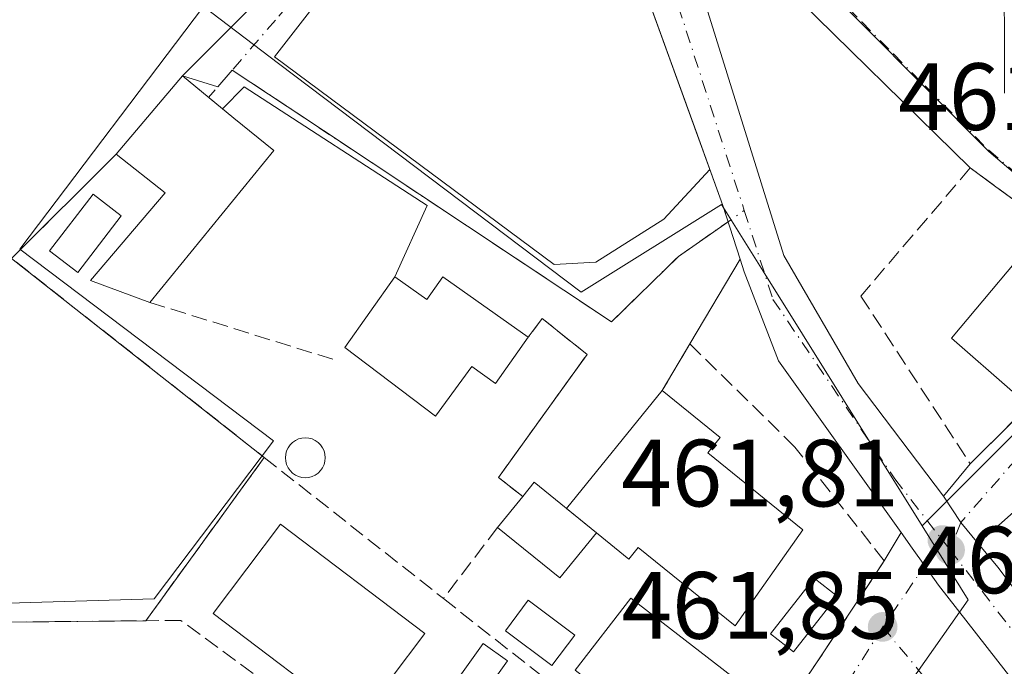
# Model space of a CAD drawing. Units: metres. Extents: x 614232 to 617699, y 4731690 to 4734061.
# Drawn here: x 614832 to 614936, y 4732074 to 4732142 of the extents above; entities that cross this region are included whole.
import ezdxf

# ---------------------------------------------------------------- set-up
doc = ezdxf.new("R2010")
doc.units = ezdxf.units.M
doc.header["$MEASUREMENT"] = 0
doc.linetypes.add('DGN Style 3', pattern=[2.307223458686699, 1.648016756204785, -0.6592067024819142])
doc.linetypes.add('DGN Style 4', pattern=[2.6384748266838614, 1.318413404963828, -0.6592067024819142, 0.001648016756204785, -0.6592067024819142])
for name, color, linetype, lineweight in [('Carretera de calzada única Cxs', 7, 'Continuous', 13), ('Carretera de calzada única eje', 7, 'DGN Style 4', 0), ('Edificación Cxs', 1, 'Continuous', 13), ('Edificación ligera Cxs', 1, 'Continuous', 0), ('Muro lineal', 1, 'DGN Style 3', 13), ('Núcleo urbano CxS', 7, 'Continuous', 0), ('Parque-jardín CxS', 135, 'Continuous', 0), ('Piscina CxS', 4, 'Continuous', 0), ('Punto de cota en terreno', 7, 'Continuous', 0), ('Rótulo de punto de cota en terreno', 7, 'Continuous', 0), ('Seto lineal', 92, 'DGN Style 3', 0), ('Vegetación y arbolados urbanos CxS', 151, 'Continuous', 0), ('Vía urbana Cxs', 4, 'Continuous', 0), ('Vía urbana eje', 4, 'DGN Style 4', 0)]:
    doc.layers.add(name, color=color, linetype=linetype, lineweight=lineweight)
doc.styles.add('Style-Arial', font='txt')

# ---------------------------------------------------------------- blocks, each defined once
blk = doc.blocks.new('5PATER')
at = {"layer": 'Vegetación y arbolados urbanos CxS', "linetype": 'Continuous', "lineweight": 0}
h = blk.add_hatch(color=51, dxfattribs=at)
edge = h.paths.add_edge_path()
edge.add_ellipse((0, 0), major_axis=(-0.1095731443231308, -0.1110710700762829), ratio=0.9994222409660322, start_angle=0, end_angle=360)
blk = doc.blocks.new('*U13')
at = {"layer": 'Carretera de calzada única Cxs', "color": 7, "linetype": 'Continuous', "lineweight": 13}
for points in [[(614894.3701, 4732211.690099999, 460.1025999999983), (614891.9200999998, 4732180.670100001, 462.4899000000005), (614894.6201, 4732173.200099999, 461.3353999999963), (614897.3831000002, 4732165.5009, 460.3309000000008), (614898.2801000001, 4732163.020099999, 460.3264000000054), (614898.9227, 4732160.967800001, 460.3151999999973), (614900.4889000002, 4732155.9661, 460.3144999999931), (614901.7901, 4732151.8101, 460.4100999999937), (614912.5100999996, 4732117.440099999, 460.7315999999992), (614920.2801999999, 4732103.9901, 461.0071999999927), (614929.2701000003, 4732092.1801, 461.0209000000032), (614931.0767000001, 4732089.4091, 461.2954000000027), (614932.9005000005, 4732087.192, 461.9327000000048), (614934.9501, 4732084.700099999, 463.4588999999978), (614941.5100999996, 4732076.0701, 461.9106000000029)], [(615019.7269000001, 4731975.906099999, 463.8080999999948), (615017.6700999998, 4731977.9801, 463.6888000000035), (615004.4600999998, 4731992.300100001, 463.2434000000067), (614970.9200999998, 4732031.360099999, 462.4066000000021), (614958.8441000005, 4732045.876800001, 461.9628999999986), (614957.3891000003, 4732047.6259, 461.9438999999985), (614937.8202000001, 4732071.1501, 461.3215999999957), (614928.7302000001, 4732082.8301, 461.3022999999957), (614927.2844000002, 4732084.857899999, 461.1637999999948), (614925.9702000003, 4732086.701199999, 461.2036999999983), (614924.7953000005, 4732088.349099999, 461.220100000006), (614911.9402000001, 4732106.380100001, 461.0013000000035), (614908.3201000001, 4732115.7301, 460.8344999999972), (614907.9101, 4732117.030099999, 460.7936000000045), (614906.0900999998, 4732122.690099999, 461.0072999999975), (614904.7290000003, 4732126.445699999, 461.5469000000012), (614892.7127, 4732159.601500001, 460.9297999999981), (614890.7600999996, 4732165.090100001, 461.0325000000012), (614884.9540999997, 4732169.722300001, 460.811400000006), (614882.6346000005, 4732171.573000001, 460.4567999999999), (614880.9006000003, 4732172.957000001, 461.4434999999939), (614863.1700999998, 4732187.110099999, 461.3969999999972), (614858.5500999996, 4732190.790100001, 460.0469000000012), (614830.3901000004, 4732191.9101, 459.7005000000063)]]:
    blk.add_polyline3d(points, dxfattribs=at)
blk = doc.blocks.new('*U22')
at = {"layer": 'Vía urbana Cxs', "color": 4, "linetype": 'Continuous', "lineweight": 0}
for points in [[(614940.6300999997, 4732094.0701, 461.5181000000011), (614932.9005000005, 4732087.192, 461.9327000000048), (614931.0767000001, 4732089.4091, 461.2954000000027), (614929.2701000003, 4732092.1801, 461.0209000000032), (614932.0701000001, 4732095.5701, 461.0936999999976), (614940.5900999998, 4732104.040100001, 463.7361999999994)], [(614940.1300999997, 4732120.720100001, 463.3485999999976), (614934.6234999998, 4732124.745999999, 462.006899999993), (614932.0601000005, 4732126.620100001, 461.501900000003), (614912.3388999999, 4732145.9771, 460.6404000000039), (614900.4889000002, 4732155.9661, 460.3144999999931), (614898.9227, 4732160.967800001, 460.3151999999973), (614898.2801000001, 4732163.020099999, 460.3264000000054), (614897.3831000002, 4732165.5009, 460.3309000000008), (614894.6201, 4732173.200099999, 461.3353999999963), (614896.2401000002, 4732173.590100001, 461.9519), (614901.2444000002, 4732168.4871, 462.1193000000058), (614902.8136999998, 4732166.886800001, 462.4965999999986), (614916.0100999996, 4732153.4301, 461.3494000000064), (614919.6401000004, 4732158.4301, 465.4177999999956), (614932.2801000001, 4732150.460100001, 463.2785000000004), (614935.6401000004, 4732150.610099999, 464.6380000000063), (614935.6501000002, 4732134.470100001, 463.3059000000067)]]:
    blk.add_polyline3d(points, dxfattribs=at)

msp = doc.modelspace()

# ---------------------------------------------------------------- linework, layer by layer
at = {"layer": 'Carretera de calzada única Cxs', "color": 7, "linetype": 'Continuous', "lineweight": 13, "extrusion": (0.896914354572246, 0.2753426270902758, 0.346021788720417), "elevation": 1854632.71070078, "flags": 128}
msp.add_lwpolyline([(4343293.898945406, -683505.0494173552), (4343299.843841406, -683504.8216471897), (4343303.833518197, -683504.2465195275)], dxfattribs=at)
at = {"layer": 'Carretera de calzada única Cxs', "color": 7, "linetype": 'Continuous', "lineweight": 13, "extrusion": (-0.684192097791032, -0.384692819560656, 0.6195906777048694), "elevation": -2240845.986234561, "flags": 128}
msp.add_lwpolyline([(-3823423.726477684, 1769427.843827919), (-3823420.425675616, 1769428.193542821), (-3823417.59925931, 1769429.005594838)], dxfattribs=at)
at = {"layer": 'Carretera de calzada única Cxs', "color": 7, "linetype": 'Continuous', "lineweight": 13, "extrusion": (-0.7891657788930296, -0.6110270320127987, 0.06215576862840726), "elevation": -3376688.481755333, "flags": 128}
msp.add_lwpolyline([(-3365167.332110605, 210750.0943443653), (-3365164.106991502, 210751.6234008558), (-3365153.267194329, 210750.0721013576)], dxfattribs=at)
at = {"layer": 'Carretera de calzada única Cxs', "color": 7, "linetype": 'Continuous', "lineweight": 13}
for points in [[(614904.7290000003, 4732126.445699999, 461.5469000000012), (614892.7127, 4732159.601500001, 460.9297999999981), (614890.7600999996, 4732165.090100001, 461.0325000000012), (614884.9540999997, 4732169.722300001, 460.811400000006)], [(614900.4889000002, 4732155.9661, 460.3144999999931), (614901.7901, 4732151.8101, 460.4100999999937), (614912.5100999996, 4732117.440099999, 460.7315999999992), (614920.2801999999, 4732103.9901, 461.0071999999927), (614929.2701000003, 4732092.1801, 461.0209000000032)], [(614924.7953000005, 4732088.349099999, 461.220100000006), (614911.9402000001, 4732106.380100001, 461.0013000000035), (614908.3201000001, 4732115.7301, 460.8344999999972), (614907.9101, 4732117.030099999, 460.7936000000045)], [(615068.8657999998, 4731927.4904, 464.8166000000056), (615065.1765999999, 4731930.854699999, 464.7648999999947), (615057.1001000004, 4731938.220100001, 464.7994000000036), (615022.7507999997, 4731972.856799999, 464.0478000000003), (615019.7269000001, 4731975.905999999, 463.8080999999948), (615017.6700999998, 4731977.9801, 463.6888000000035), (615004.4600999998, 4731992.300100001, 463.2434000000067), (614970.9200999998, 4732031.360099999, 462.4066000000021), (614958.8441000005, 4732045.876800001, 461.9628999999986), (614957.3891000003, 4732047.6259, 461.9438999999985), (614937.8202000001, 4732071.1501, 461.3215999999957), (614928.7302000001, 4732082.8301, 461.3022999999957), (614927.2844000002, 4732084.857899999, 461.1637999999948), (614925.9702000003, 4732086.701199999, 461.2036999999983), (614924.7953000005, 4732088.349099999, 461.220100000006)]]:
    msp.add_polyline3d(points, dxfattribs=at)
at = {"layer": 'Carretera de calzada única eje', "color": 7, "linetype": 'DGN Style 4', "lineweight": 0, "extrusion": (-0.1563055163465438, -0.04420049805204425, 0.986719261761719), "elevation": -304821.1488921352, "flags": 128}
msp.add_lwpolyline([(-4386284.078169433, 1854485.46972607), (-4386266.031298135, 1854486.869671479), (-4386234.23884334, 1854488.04429586)], dxfattribs=at)
at = {"layer": 'Carretera de calzada única eje', "color": 7, "linetype": 'DGN Style 4', "lineweight": 0, "extrusion": (-0.04682659384825057, 0.06145990447781278, 0.9970105065896494), "elevation": 262498.4907098166, "flags": 128}
msp.add_lwpolyline([(-3356983.702053415, -3381204.770947539), (-3356983.702053415, -3381203.446951583)], dxfattribs=at)
at = {"layer": 'Carretera de calzada única eje', "color": 7, "linetype": 'DGN Style 4', "lineweight": 0, "extrusion": (-0.7886872620644311, -0.6130014762905425, 0.04692113300983775), "elevation": -3385741.779929618, "flags": 128}
msp.add_lwpolyline([(-3358882.875765327, 159499.8736172943), (-3358863.905489442, 159499.8080450729), (-3358862.800783394, 159499.8854303052)], dxfattribs=at)
at = {"layer": 'Carretera de calzada única eje', "color": 7, "linetype": 'DGN Style 4', "lineweight": 0}
msp.add_polyline3d([(614908.3365000002, 4732122.162699999, 460.6909000000014), (614911.3501000004, 4732112.8201, 460.8277999999991), (614924.1601, 4732093.970100001, 461.0320999999968), (614929.1401000004, 4732087.5601, 461.2572999999975)], dxfattribs=at)
at = {"layer": 'Edificación Cxs', "color": 1, "linetype": 'Continuous', "lineweight": 13, "flags": 128}
for points, elevation in [([(614858.9401000004, 4732128.440099999), (614845.9401000004, 4732112.5101), (614839.7001, 4732114.8101), (614847.5601000005, 4732124.0101), (614842.4001000002, 4732128.0601), (614849.3501000004, 4732136.280099999), (614854.7500999998, 4732131.860099999)], 468.0518000000012), ([(614949.3800999997, 4732112.9901), (614941.3601000002, 4732103.4001), (614940.5900999998, 4732104.040100001), (614938.6101000002, 4732105.690099999), (614936.4901000002, 4732103.1601), (614930.1101000002, 4732108.7401), (614940.1300999997, 4732120.720100001)], 465.8215000000055), ([(614876.7001, 4732115.190099999), (614885.6601, 4732108.860099999), (614882.2100999998, 4732104.0001), (614879.7301000003, 4732105.7601), (614875.9200999998, 4732100.5601), (614866.4200999998, 4732107.7601), (614871.6700999998, 4732115.190099999), (614875.0301000001, 4732112.8201)], 466.8003999999927), ([(614914.4801000003, 4732088.640100001), (614907.4001000002, 4732078.550100001), (614897.2100999998, 4732086.790100001), (614896.2301000003, 4732085.5601), (614892.8104999998, 4732088.330499999), (614889.6901000004, 4732090.860099999), (614899.7301000003, 4732103.2401), (614905.8201000001, 4732098.3101), (614904.5301000001, 4732096.720100001)], 465.8965999999926)]:
    msp.add_lwpolyline(points, close=True, dxfattribs=dict(at, elevation=elevation))
at = {"layer": 'Edificación Cxs', "color": 1, "linetype": 'Continuous', "lineweight": 13, "extrusion": (-0.07583150247405751, -0.09292275649321047, 0.9927814183183682), "elevation": -485885.6778452608, "flags": 128}
msp.add_lwpolyline([(-2515555.86446904, 4025789.997947708), (-2515555.86446904, 4025769.287197939)], dxfattribs=at)
at = {"layer": 'Edificación Cxs', "color": 1, "linetype": 'Continuous', "lineweight": 13, "extrusion": (0.1087100717996718, -0.07680075384954489, 0.991102297695577), "elevation": -296127.526665729, "flags": 128}
msp.add_lwpolyline([(4219696.927432375, 2208495.884518373), (4219696.927432375, 2208484.815592821)], dxfattribs=at)
at = {"layer": 'Edificación Cxs', "color": 1, "linetype": 'Continuous', "lineweight": 13, "extrusion": (-0.1069345652874208, 0.2194399832175101, 0.969747953084867), "elevation": 973107.6003711796, "flags": 128}
msp.add_lwpolyline([(-2625701.922441406, -3863871.680766192), (-2625700.225495053, -3863875.435245868), (-2625714.674106622, -3863882.376015007)], dxfattribs=at)
at = {"layer": 'Edificación Cxs', "color": 1, "linetype": 'Continuous', "lineweight": 13}
for points in [[(614842.4001000002, 4732128.0601, 465.0835999999982), (614849.3501000004, 4732136.280099999, 465.5632999999943), (614854.7500999998, 4732131.860099999, 465.5201999999991), (614858.9401000004, 4732128.440099999, 465.7804000000033)], [(614845.9401000004, 4732112.5101, 463.2964000000065), (614839.7001, 4732114.8101, 463.7710999999982), (614847.5601000005, 4732124.0101, 468.0518000000012), (614842.4001000002, 4732128.0601, 465.0835999999982)], [(614940.5900999998, 4732104.040100001, 463.7361999999994), (614938.6101000002, 4732105.690099999, 465.8215000000055), (614936.4901000002, 4732103.1601, 463.2241000000067), (614930.1101000002, 4732108.7401, 463.4331999999995), (614940.1300999997, 4732120.720100001, 463.3485999999976)], [(614885.6601, 4732108.860099999, 461.8462), (614882.2100999998, 4732104.0001, 462.8453000000009), (614879.7301000003, 4732105.7601, 465.7783999999957), (614875.9200999998, 4732100.5601, 464.3579000000027), (614866.4200999998, 4732107.7601, 466.8003999999929), (614871.6700999998, 4732115.190099999, 465.1209999999992), (614875.0301000001, 4732112.8201, 466.7556000000041), (614876.7001, 4732115.190099999, 463.3194999999978)], [(614899.7301000003, 4732103.2401, 462.9863999999943), (614905.8201000001, 4732098.3101, 463.085699999996), (614904.5301000001, 4732096.720100001, 464.5096999999951), (614914.4801000003, 4732088.640100001, 463.5038999999961), (614907.4001000002, 4732078.550100001, 465.0978999999934), (614897.2100999998, 4732086.790100001, 465.8965999999928), (614896.2301000003, 4732085.5601, 465.2032999999938), (614892.8104999998, 4732088.330499999, 465.5972000000039)], [(614874.8101000005, 4732077.7301, 463.3607000000048), (614867.7301000003, 4732068.370100001, 463.2795000000042), (614852.5701000001, 4732079.860099999, 463.4763999999996), (614859.6501000002, 4732089.220100001, 463.497000000003), (614874.8101000005, 4732077.7301, 463.3607000000048)], [(614909.3901000004, 4732071.4301, 464.0035999999964), (614903.5401, 4732063.860099999, 463.5957999999956), (614890.5800999999, 4732073.880100001, 465.3009000000021), (614896.4301000005, 4732081.450099999, 464.3862999999984), (614909.3901000004, 4732071.4301, 464.0035999999964)]]:
    msp.add_polyline3d(points, dxfattribs=at)
for points in [[(614874.8101000005, 4732077.7301, 463.497000000003), (614867.7301000003, 4732068.370100001, 463.497000000003), (614852.5701000001, 4732079.860099999, 463.497000000003), (614859.6501000002, 4732089.220100001, 463.497000000003)], [(614909.3901000004, 4732071.4301, 465.3009000000021), (614903.5401, 4732063.860099999, 465.3009000000021), (614890.5800999999, 4732073.880100001, 465.3009000000021), (614896.4301000005, 4732081.450099999, 465.3009000000021)]]:
    msp.add_3dface(points, dxfattribs=at)
at = {"layer": 'Edificación ligera Cxs', "color": 1, "linetype": 'Continuous', "lineweight": 0, "elevation": 465.5972000000037, "flags": 128}
msp.add_lwpolyline([(614892.8104999998, 4732088.330499999), (614888.9700999996, 4732083.5801), (614882.4401000004, 4732088.880100001), (614885.0800999999, 4732092.140100001), (614886.2801000001, 4732093.620100001)], close=True, dxfattribs=at)
at = {"layer": 'Edificación ligera Cxs', "color": 1, "linetype": 'Continuous', "lineweight": 0, "extrusion": (-0.2138835937491233, 0.2806427784906796, 0.9356780638691875), "elevation": 1196946.582141242, "flags": 128}
msp.add_lwpolyline([(-3357414.12048054, -3172675.401188057), (-3357415.972003941, -3172675.881838923), (-3357417.959650983, -3172667.155021631)], dxfattribs=at)
at = {"layer": 'Edificación ligera Cxs', "color": 1, "linetype": 'Continuous', "lineweight": 0, "extrusion": (0.01166985004207029, 0.01441049664494179, 0.9998280613117647), "elevation": 75830.02253245805, "flags": 128}
msp.add_lwpolyline([(614835.160009396, 4731487.43337231), (614837.8007375961, 4731490.693710852)], dxfattribs=at)
at = {"layer": 'Edificación ligera Cxs', "color": 1, "linetype": 'Continuous', "lineweight": 0, "extrusion": (-0.267951958229917, -0.1659176525950216, 0.9490379763940485), "elevation": -949456.8509193243, "flags": 128}
msp.add_lwpolyline([(-3699531.48676731, 2860550.964324746), (-3699529.469743167, 2860544.888714081), (-3699537.413561753, 2860541.978779601)], dxfattribs=at)
at = {"layer": 'Edificación ligera Cxs', "color": 1, "linetype": 'Continuous', "lineweight": 0}
for points in [[(614890.5500999996, 4732077.5801, 465.0574999999953), (614888.1501000002, 4732074.370100001, 464.4324999999953), (614883.2600999996, 4732078.030099999, 463.6005000000005), (614885.6601, 4732081.2401, 463.1469999999972), (614890.5500999996, 4732077.5801, 465.0574999999953)], [(614883.4700999996, 4732074.870100001, 463.7574000000022), (614881.0201000003, 4732071.450099999, 463.8910999999935), (614878.4801000003, 4732073.270099999, 462.9630999999936), (614880.9200999998, 4732076.690099999, 463.3583999999974), (614883.4700999996, 4732074.870100001, 463.7574000000022)]]:
    msp.add_polyline3d(points, dxfattribs=at)
for points in [[(614890.5500999996, 4732077.5801, 465.0574999999953), (614888.1501000002, 4732074.370100001, 465.0574999999953), (614883.2600999996, 4732078.030099999, 465.0574999999953), (614885.6601, 4732081.2401, 465.0574999999953)], [(614883.4700999996, 4732074.870100001, 463.8910999999935), (614881.0201000003, 4732071.450099999, 463.8910999999935), (614878.4801000003, 4732073.270099999, 463.8910999999935), (614880.9200999998, 4732076.690099999, 463.8910999999935)]]:
    msp.add_3dface(points, dxfattribs=at)
at = {"layer": 'Muro lineal', "color": 1, "linetype": 'DGN Style 3', "lineweight": 13, "extrusion": (-0.1879989346911604, -0.1435293557409197, 0.9716253005122836), "elevation": -794337.1209788241, "flags": 128}
msp.add_lwpolyline([(-3388164.759146842, 3265032.231626475), (-3388162.734518685, 3265016.423177797), (-3388130.023398387, 3265025.072987952)], dxfattribs=at)
at = {"layer": 'Muro lineal', "color": 1, "linetype": 'DGN Style 3', "lineweight": 13, "extrusion": (-0.08689018685741057, 0.0270641565628054, 0.9958502030212316), "elevation": 75107.92903634618, "flags": 128}
msp.add_lwpolyline([(-4700867.71061579, -816777.8885545732), (-4700867.71061579, -816757.3583885109)], dxfattribs=at)
at = {"layer": 'Muro lineal', "color": 1, "linetype": 'DGN Style 3', "lineweight": 13, "extrusion": (-0.04107711457469161, -0.05659660319844249, 0.9975517506197942), "elevation": -292614.9071904926, "flags": 128}
msp.add_lwpolyline([(-2281954.725133584, 4180651.192456611), (-2281954.725133584, 4180629.961876447)], dxfattribs=at)
at = {"layer": 'Muro lineal', "color": 1, "linetype": 'DGN Style 3', "lineweight": 13, "extrusion": (0.03003367788578621, -0.02365950901558545, 0.9992688356122161), "elevation": -93029.5762144088, "flags": 128}
msp.add_lwpolyline([(4097710.941771148, 2443541.646892243), (4097710.941771148, 2443517.6966395)], dxfattribs=at)
at = {"layer": 'Muro lineal', "color": 1, "linetype": 'DGN Style 3', "lineweight": 13, "extrusion": (-0.01877501548023696, -0.02461539815204822, 0.9995206756078301), "elevation": -127564.135720641, "flags": 128}
msp.add_lwpolyline([(-2380924.092084061, 4133482.025783186), (-2380924.092084061, 4133472.638976041)], dxfattribs=at)
at = {"layer": 'Muro lineal', "color": 1, "linetype": 'DGN Style 3', "lineweight": 13, "extrusion": (-0.001499019166840887, 0.00118090270842206, 0.9999981792035076), "elevation": 5128.889589752758, "flags": 128}
msp.add_lwpolyline([(614876.7525255688, 4732078.662897225), (614905.4025977118, 4732056.092881488)], dxfattribs=at)
at = {"layer": 'Muro lineal', "color": 1, "linetype": 'DGN Style 3', "lineweight": 13}
for points in [[(614885.0800999999, 4732092.140100001, 462.6875), (614882.5301000001, 4732094.120100001, 461.6013999999996), (614891.8300999999, 4732107.040100001, 460.8362999999954), (614887.1300999997, 4732110.8201, 460.9195000000037), (614885.6601, 4732108.860099999, 461.8462)], [(614905.4001000002, 4732058.850099999, 462.5442999999942), (614923.0401, 4732085.360099999, 461.4453000000067), (614913.6601, 4732097.3201, 461.2920000000013), (614902.6201, 4732108.1601, 460.9425000000047), (614899.7301000003, 4732103.2401, 462.9863999999943)], [(614801.0000999998, 4732097.690099999, 464.9036000000052), (614798.8101000005, 4732097.690099999, 463.6227000000072), (614799.0601000005, 4732078.620100001, 461.4363000000012), (614845.5100999996, 4732079.090100001, 461.905700000003)], [(614905.4001000002, 4732058.850099999, 462.5442999999942), (614895.8701, 4732044.9101, 462.7553000000044), (614849.1700999998, 4732079.120100001, 462.5316000000021), (614845.5100999996, 4732079.090100001, 461.905700000003)]]:
    msp.add_polyline3d(points, dxfattribs=at)
at = {"layer": 'Núcleo urbano CxS', "color": 7, "linetype": 'Continuous', "lineweight": 0, "extrusion": (0.004746086248826677, 0.004737363821178848, 0.999977515771902), "elevation": 25797.14051391244, "flags": 128}
msp.add_lwpolyline([(614942.371715144, 4732044.388685261), (614917.8852898212, 4732019.947811)], dxfattribs=at)
at = {"layer": 'Núcleo urbano CxS', "color": 7, "linetype": 'Continuous', "lineweight": 0}
for points in [[(614975.5038999999, 4732218.3737, 459.3087999999989), (614987.9068999998, 4732194.531099999, 459.6068999999989), (614995.1442999998, 4732170.376499999, 459.9726999999984), (614990.0773, 4732164.5439, 460.1768000000012), (614985.8589000005, 4732159.6819, 460.297900000005), (614982.5818999996, 4732162.5165, 460.3380000000034), (614958.2392999995, 4732181.1939, 460.1521999999969), (614957.3383, 4732181.9395, 460.0632999999943), (614940.6469000002, 4732161.7423, 460.6689000000042), (614920.1668999996, 4732170.0613, 460.632700000002), (614907.2933, 4732155.278700001, 460.1806999999972), (614933.9993000003, 4732128.363700001, 460.8470999999991), (614951.4848999997, 4732113.499100001, 460.7948000000034), (614926.9993000003, 4732089.058499999, 461.0268000000069), (614910.3245000001, 4732115.7685, 460.7384000000021), (614905.9458999997, 4732122.776500001, 460.6177000000025), (614891.2005000003, 4732113.568499999, 460.6150999999954), (614859.4315, 4732137.5999, 460.5645999999979), (614851.5509000003, 4732143.5595, 460.2391999999964), (614821.5148999998, 4732168.844500001, 459.9219000000012)], [(614742.5809000004, 4732198.605900001, 459.1842999999935), (614742.8466999996, 4732189.610500001, 459.4881000000024), (614746.1325000003, 4732078.412500001, 461.3683000000019), (614846.3733000001, 4732081.3737, 461.5632999999943), (614858.9155000001, 4732097.958900001, 461.3732000000019), (614832.2915000003, 4732118.094900001, 460.7547999999952), (614851.5509000003, 4732143.5595, 460.2391999999964)], [(614995.1442999998, 4732170.376499999, 459.9726999999984), (614990.0773, 4732164.5439, 460.1768000000012), (614985.8589000005, 4732159.6819, 460.297900000005), (614982.5818999996, 4732162.5165, 460.3380000000034), (614958.2392999995, 4732181.1939, 460.1521999999969), (614957.3383, 4732181.9395, 460.0632999999943), (614940.6469000002, 4732161.7423, 460.6689000000042), (614920.1668999996, 4732170.0613, 460.632700000002), (614907.2933, 4732155.278700001, 460.1806999999972), (614933.9993000003, 4732128.363700001, 460.8470999999991), (614951.4848999997, 4732113.499100001, 460.7948000000034)], [(614995.1442999998, 4732170.376499999, 459.9726999999984), (614990.0773, 4732164.5439, 460.1768000000012), (614985.8589000005, 4732159.6819, 460.297900000005), (614982.5818999996, 4732162.5165, 460.3380000000034), (614958.2392999995, 4732181.1939, 460.1521999999969), (614957.3383, 4732181.9395, 460.0632999999943), (614940.6469000002, 4732161.7423, 460.6689000000042), (614920.1668999996, 4732170.0613, 460.632700000002), (614907.2933, 4732155.278700001, 460.1806999999972), (614933.9993000003, 4732128.363700001, 460.8470999999991), (614951.4848999997, 4732113.499100001, 460.7948000000034)], [(614951.4848999997, 4732113.499100001, 460.7948000000034), (614933.9993000003, 4732128.363700001, 460.8470999999991), (614907.2933, 4732155.278700001, 460.1806999999972), (614920.1668999996, 4732170.0613, 460.632700000002), (614940.6469000002, 4732161.7423, 460.6689000000042)], [(614746.1325000003, 4732078.412500001, 461.3683000000019), (614846.3733000001, 4732081.3737, 461.5632999999943), (614858.9155000001, 4732097.958900001, 461.3732000000019), (614832.2915000003, 4732118.094900001, 460.7547999999952), (614851.5509000003, 4732143.5595, 460.2391999999964), (614859.4315, 4732137.5999, 460.5645999999979), (614891.2005000003, 4732113.568499999, 460.6150999999954), (614905.9458999997, 4732122.776500001, 460.6177000000025), (614910.3245000001, 4732115.7685, 460.7384000000021), (614926.9993000003, 4732089.058499999, 461.0268000000069), (614931.8529000003, 4732081.279899999, 461.1364999999933), (614926.3929000003, 4732073.5099, 461.3374999999942), (614923.4725000003, 4732069.352299999, 461.5175000000018), (614928.9489000002, 4732057.096899999, 461.5907000000007), (614934.3925000001, 4732044.935699999, 461.928700000004), (614944.9401000004, 4732021.351299999, 463.0406999999978), (614953.0088999998, 4732011.422300001, 462.6956999999966), (614967.2834999999, 4732007.080700001, 462.3469000000041), (614982.1765000002, 4731988.460100001, 462.8846999999951), (614999.5560999997, 4731974.185699999, 463.6543999999994)], [(614851.5509000003, 4732143.5595, 460.2391999999964), (614859.4315, 4732137.5999, 460.5645999999979), (614891.2005000003, 4732113.568499999, 460.6150999999954), (614905.9458999997, 4732122.776500001, 460.6177000000025), (614910.3245000001, 4732115.7685, 460.7384000000021), (614926.9993000003, 4732089.058499999, 461.0268000000069)], [(614944.9401000004, 4732021.351299999, 463.0406999999978), (614934.3925000001, 4732044.935699999, 461.928700000004), (614928.9489000002, 4732057.096899999, 461.5907000000007), (614923.4725000003, 4732069.352299999, 461.5175000000018), (614926.3929000003, 4732073.5099, 461.3374999999942), (614931.8529000003, 4732081.279899999, 461.1364999999933), (614926.9993000003, 4732089.058499999, 461.0268000000069), (614951.4848999997, 4732113.499100001, 460.7948000000034)], [(614926.9993000003, 4732089.058499999, 461.0268000000069), (614931.8529000003, 4732081.279899999, 461.1364999999933), (614926.3929000003, 4732073.5099, 461.3374999999942), (614923.4725000003, 4732069.352299999, 461.5175000000018), (614928.9489000002, 4732057.096899999, 461.5907000000007), (614934.3925000001, 4732044.935699999, 461.928700000004), (614944.9401000004, 4732021.351299999, 463.0406999999978), (614953.0088999998, 4732011.422300001, 462.6956999999966), (614967.2834999999, 4732007.080700001, 462.3469000000041), (614982.1765000002, 4731988.460100001, 462.8846999999951), (614999.5560999997, 4731974.185699999, 463.6543999999994), (615034.3066999996, 4731958.051700001, 463.9771999999939), (615068.5491000004, 4731931.592300001, 464.8334000000032), (615075.2666999997, 4731926.401699999, 464.9673000000039)]]:
    msp.add_polyline3d(points, dxfattribs=at)
at = {"layer": 'Parque-jardín CxS', "color": 135, "linetype": 'Continuous', "lineweight": 0, "extrusion": (-0.02874414070779593, -0.03399666713520406, 0.9990085089721051), "elevation": -178085.0764881886, "flags": 128}
msp.add_lwpolyline([(-2585787.830959478, 4006637.082679227), (-2585787.830959478, 4006626.307661265)], dxfattribs=at)
at = {"layer": 'Parque-jardín CxS', "color": 135, "linetype": 'Continuous', "lineweight": 0, "extrusion": (0.09739627968795798, -0.02950611152470635, 0.9948081996473676), "elevation": -79279.75537414593, "flags": 128}
msp.add_lwpolyline([(4707139.083129408, 779553.7042192655), (4707139.083129408, 779557.6219688343)], dxfattribs=at)
at = {"layer": 'Parque-jardín CxS', "color": 135, "linetype": 'Continuous', "lineweight": 0, "extrusion": (0.4002601138421645, 0.4638776154385865, 0.7903223387720154), "elevation": 2441600.363173123, "flags": 128}
msp.add_lwpolyline([(2625903.834129769, -3148711.282957645), (2625903.834129769, -3148708.358319957)], dxfattribs=at)
at = {"layer": 'Parque-jardín CxS', "color": 135, "linetype": 'Continuous', "lineweight": 0, "extrusion": (-0.1879989346911604, -0.1435293557409197, 0.9716253005122836), "elevation": -794337.1209788241, "flags": 128}
msp.add_lwpolyline([(-3388164.759146842, 3265032.231626475), (-3388162.734518685, 3265016.423177797), (-3388130.023398387, 3265025.072987952)], dxfattribs=at)
at = {"layer": 'Parque-jardín CxS', "color": 135, "linetype": 'Continuous', "lineweight": 0, "extrusion": (0.7543796429520355, 0.1828165361218044, 0.630467658504371), "elevation": 1329273.565599131, "flags": 128}
msp.add_lwpolyline([(4454181.889312358, -1079084.900082742), (4454177.918791672, -1079085.595250498), (4454176.127284796, -1079085.804084251)], dxfattribs=at)
at = {"layer": 'Parque-jardín CxS', "color": 135, "linetype": 'Continuous', "lineweight": 0, "extrusion": (-0.04107711457469161, -0.05659660319844249, 0.9975517506197942), "elevation": -292614.9071904926, "flags": 128}
msp.add_lwpolyline([(-2281954.725133584, 4180651.192456611), (-2281954.725133584, 4180629.961876447)], dxfattribs=at)
at = {"layer": 'Parque-jardín CxS', "color": 135, "linetype": 'Continuous', "lineweight": 0, "extrusion": (-0.01010393941239386, -0.0001022357699934213, 0.9999489486749802), "elevation": -6234.267412376953, "flags": 128}
msp.add_lwpolyline([(614818.7917023235, 4732078.477465075), (614772.3393306265, 4732078.007465073)], dxfattribs=at)
at = {"layer": 'Parque-jardín CxS', "color": 135, "linetype": 'Continuous', "lineweight": 0}
for points in [[(614891.2796, 4732163.629899999, 461.0816999999952), (614892.1632000003, 4732161.1461, 460.9345999999932), (614892.7127, 4732159.601500001, 460.9297999999981), (614903.2433000002, 4732130.5452, 461.3298999999971), (614904.7290000003, 4732126.445699999, 461.5469000000012)], [(614892.7127, 4732159.601500001, 460.9297999999981), (614903.2433000002, 4732130.5452, 461.3298999999971), (614906.0900999998, 4732122.690099999, 461.0072999999975), (614906.6399999997, 4732120.980000001, 460.8451999999961), (614901.4210999999, 4732117.341499999, 460.8791000000056), (614894.4096999997, 4732110.462300001, 460.7174999999989), (614864.1617000002, 4732130.5452, 461.5059000000037), (614854.5900999998, 4732136.9001, 463.3727000000072), (614853.0800999999, 4732135.1501, 465.1646000000038), (614849.3501000004, 4732136.280099999, 465.5632999999943), (614842.4001000002, 4732128.0601, 465.0835999999982), (614831.4200999998, 4732117.130100001, 461.3445000000065), (614857.9501, 4732096.2301, 463.3904000000039), (614845.5100999996, 4732079.090100001, 461.905700000003), (614799.0601000005, 4732078.620100001, 461.4363000000012)], [(614906.6399999997, 4732120.980000001, 460.8451999999961), (614901.4210999999, 4732117.341499999, 460.8791000000056), (614894.4096999997, 4732110.462300001, 460.7174999999989), (614864.1617000002, 4732130.5452, 461.5059000000037), (614854.5900999998, 4732136.9001, 463.3727000000072)]]:
    msp.add_polyline3d(points, dxfattribs=at)
at = {"layer": 'Piscina CxS', "color": 4, "linetype": 'Continuous', "lineweight": 0}
for points in [[(614842.9401000004, 4732121.610099999, 461.0941000000021), (614838.3800999997, 4732115.6501, 460.7304000000004), (614835.4101, 4732117.920100001, 460.4712), (614839.9700999996, 4732123.880100001, 460.7940999999992), (614842.9401000004, 4732121.610099999, 461.0941000000021)], [(614862.6227000002, 4732094.134, 461.4217000000062), (614862.2588000001, 4732094.1022, 461.4361999999965), (614861.8948999997, 4732094.134, 461.4524999999995), (614861.5420000004, 4732094.228599999, 461.4660000000004), (614861.2110000001, 4732094.382999999, 461.4755000000005), (614860.9117000002, 4732094.592499999, 461.4802000000054), (614860.6534000002, 4732094.8508, 461.479800000001), (614860.4439000003, 4732095.15, 461.4741999999969), (614860.2895999998, 4732095.481100001, 461.4639000000025), (614860.1950000003, 4732095.833900001, 461.4496000000072), (614860.1632000003, 4732096.197799999, 461.4326000000001), (614860.1950000003, 4732096.561699999, 461.4141999999993), (614860.2895999998, 4732096.9145, 461.3956000000035), (614860.4439000003, 4732097.2456, 461.3781000000017), (614860.6535, 4732097.5448, 461.3640000000014), (614860.9117999999, 4732097.803099999, 461.3573999999935), (614861.2110000001, 4732098.012700001, 461.350900000005), (614861.5421000002, 4732098.166999999, 461.3448000000063), (614861.8948999997, 4732098.261600001, 461.3393999999971), (614862.2588000001, 4732098.293400001, 461.3350000000065), (614862.6227000002, 4732098.261600001, 461.3316999999952), (614862.9754999997, 4732098.166999999, 461.3295999999973), (614863.3065999999, 4732098.012599999, 461.3292999999976), (614863.6058, 4732097.803099999, 461.3312000000006), (614863.8640999999, 4732097.5448, 461.3352000000014), (614864.0735999999, 4732097.2456, 461.338699999993), (614864.2280000001, 4732096.9145, 461.3427999999985), (614864.3225999996, 4732096.561699999, 461.3475999999937), (614864.3543999996, 4732096.197799999, 461.3533000000025), (614864.3224999999, 4732095.833900001, 461.3598999999958), (614864.2280000001, 4732095.481000001, 461.3674000000028), (614864.0735999999, 4732095.15, 461.3755999999995), (614863.8640999999, 4732094.8508, 461.3845000000001), (614863.6058, 4732094.592499999, 461.3938999999955), (614863.3065999999, 4732094.382900001, 461.4035000000004), (614862.9754999997, 4732094.228599999, 461.4128999999957), (614862.6227000002, 4732094.134, 461.4217000000062)], [(614918.0893999999, 4732081.6523, 461.8380999999936), (614913.5094, 4732075.8223, 462.9633999999933), (614911.0893999999, 4732077.722300001, 462.7293000000063), (614915.6694, 4732083.552300001, 461.6713000000018), (614918.0893999999, 4732081.6523, 461.8380999999936)]]:
    msp.add_polyline3d(points, dxfattribs=at)
msp.add_polyline3d([(614862.6227000002, 4732094.134, 461.4217000000062), (614862.2588000001, 4732094.1022, 461.4361999999965), (614861.8948999997, 4732094.134, 461.4524999999995), (614861.5420000004, 4732094.228599999, 461.4660000000004), (614861.2110000001, 4732094.382999999, 461.4755000000005), (614860.9117000002, 4732094.592499999, 461.4802000000054), (614860.6534000002, 4732094.8508, 461.479800000001), (614860.4439000003, 4732095.15, 461.4741999999969), (614860.2895999998, 4732095.481100001, 461.4639000000025), (614860.1950000003, 4732095.833900001, 461.4496000000072), (614860.1632000003, 4732096.197799999, 461.4326000000001), (614860.1950000003, 4732096.561699999, 461.4141999999993), (614860.2895999998, 4732096.9145, 461.3956000000035), (614860.4439000003, 4732097.2456, 461.3781000000017), (614860.6535, 4732097.5448, 461.3640000000014), (614860.9117999999, 4732097.803099999, 461.3573999999935), (614861.2110000001, 4732098.012700001, 461.350900000005), (614861.5421000002, 4732098.166999999, 461.3448000000063), (614861.8948999997, 4732098.261600001, 461.3393999999971), (614862.2588000001, 4732098.293400001, 461.3350000000065), (614862.6227000002, 4732098.261600001, 461.3316999999952), (614862.9754999997, 4732098.166999999, 461.3295999999973), (614863.3065999999, 4732098.012599999, 461.3292999999976), (614863.6058, 4732097.803099999, 461.3312000000006), (614863.8640999999, 4732097.5448, 461.3352000000014), (614864.0735999999, 4732097.2456, 461.338699999993), (614864.2280000001, 4732096.9145, 461.3427999999985), (614864.3225999996, 4732096.561699999, 461.3475999999937), (614864.3543999996, 4732096.197799999, 461.3533000000025), (614864.3224999999, 4732095.833900001, 461.3598999999958), (614864.2280000001, 4732095.481000001, 461.3674000000028), (614864.0735999999, 4732095.15, 461.3755999999995), (614863.8640999999, 4732094.8508, 461.3845000000001), (614863.6058, 4732094.592499999, 461.3938999999955), (614863.3065999999, 4732094.382900001, 461.4035000000004), (614862.9754999997, 4732094.228599999, 461.4128999999957)], close=True, dxfattribs=at)
for points in [[(614842.9401000004, 4732121.610099999, 461.0941000000021), (614838.3800999997, 4732115.6501, 460.7304000000004), (614835.4101, 4732117.920100001, 460.4712), (614839.9700999996, 4732123.880100001, 460.7940999999992)], [(614918.0893999999, 4732081.6523, 461.8380999999936), (614913.5094, 4732075.8223, 462.9633999999933), (614911.0893999999, 4732077.722300001, 462.7293000000063), (614915.6694, 4732083.552300001, 461.6713000000018)]]:
    msp.add_3dface(points, dxfattribs=at)
at = {"layer": 'Seto lineal', "color": 92, "linetype": 'DGN Style 3', "lineweight": 0}
msp.add_polyline3d([(614940.1300999997, 4732120.720100001, 463.3485999999976), (614932.0601000005, 4732126.620100001, 461.501900000003), (614920.5800999999, 4732113.170100001, 461.5929000000033), (614932.0701000001, 4732095.5701, 461.0936999999976), (614940.5900999998, 4732104.040100001, 463.7361999999994)], dxfattribs=at)
at = {"layer": 'Vegetación y arbolados urbanos CxS', "color": 151, "linetype": 'Continuous', "lineweight": 0}
msp.add_polyline3d([(614788.9968999998, 4732197.324100001, 459.3650999999954), (614789.2424999997, 4732197.325300001, 459.3755999999995), (614810.6237000005, 4732197.426100001, 459.5813999999955), (614812.8929000003, 4732168.1765, 460.069399999993), (614821.5148999998, 4732168.844500001, 459.9219000000012), (614851.5509000003, 4732143.5595, 460.2391999999964), (614832.2915000003, 4732118.094900001, 460.7547999999952), (614858.9155000001, 4732097.958900001, 461.3732000000019), (614846.3733000001, 4732081.3737, 461.5632999999943), (614746.1325000003, 4732078.412500001, 461.3683000000019), (614742.8466999996, 4732189.610500001, 459.4881000000024), (614742.5809000004, 4732198.605900001, 459.1842999999935)], close=True, dxfattribs=at)
msp.add_polyline3d([(614742.5809000004, 4732198.605900001, 459.1842999999935), (614742.8466999996, 4732189.610500001, 459.4881000000024), (614746.1325000003, 4732078.412500001, 461.3683000000019), (614846.3733000001, 4732081.3737, 461.5632999999943), (614858.9155000001, 4732097.958900001, 461.3732000000019), (614832.2915000003, 4732118.094900001, 460.7547999999952), (614851.5509000003, 4732143.5595, 460.2391999999964)], dxfattribs=at)
at = {"layer": 'Vía urbana Cxs', "color": 4, "linetype": 'Continuous', "lineweight": 0, "extrusion": (0.7306462862618509, -0.636169773108231, 0.247879051464999), "elevation": -2561089.265978166, "flags": 128}
msp.add_lwpolyline([(3972648.820706589, 655771.9363743883), (3972667.900026356, 655766.6786871575), (3972686.700323046, 655769.5515462554)], dxfattribs=at)
at = {"layer": 'Vía urbana Cxs', "color": 4, "linetype": 'Continuous', "lineweight": 0, "extrusion": (0.07027657818675612, 0.1156950373066609, 0.9907955696817439), "elevation": 591156.1408913932, "flags": 128}
msp.add_lwpolyline([(1931147.837267823, -4323466.947703442), (1931174.741884157, -4323473.311898644), (1931190.05568865, -4323475.719433429)], dxfattribs=at)
at = {"layer": 'Vía urbana Cxs', "color": 4, "linetype": 'Continuous', "lineweight": 0, "extrusion": (5.096305203556039e-05, -0.08225436754649568, 0.9966113667936431), "elevation": -388745.6530592699, "flags": 128}
msp.add_lwpolyline([(617867.4611108798, 4715772.690848382), (617867.4611108798, 4715756.495966772)], dxfattribs=at)
at = {"layer": 'Vía urbana Cxs', "color": 4, "linetype": 'Continuous', "lineweight": 0, "extrusion": (-0.0337905984716974, 0.02765826935677898, 0.9990461528833954), "elevation": 110571.6915819674, "flags": 128}
msp.add_lwpolyline([(-4051307.136246045, -2519089.269198535), (-4051307.136246045, -2519094.698960086)], dxfattribs=at)
at = {"layer": 'Vía urbana Cxs', "color": 4, "linetype": 'Continuous', "lineweight": 0, "extrusion": (0.896914354572246, 0.2753426270902758, 0.346021788720417), "elevation": 1854632.71070078, "flags": 128}
msp.add_lwpolyline([(4343293.898945406, -683505.0494173552), (4343299.843841406, -683504.8216471897), (4343303.833518197, -683504.2465195275)], dxfattribs=at)
at = {"layer": 'Vía urbana Cxs', "color": 4, "linetype": 'Continuous', "lineweight": 0, "extrusion": (0.5901787931011111, 0.8072725587852032, 8.947685098750648e-05), "elevation": 4183035.867466437, "flags": 128}
msp.add_lwpolyline([(2296373.012264349, 89.06372336783517), (2296379.833592251, 87.72202336245971), (2296383.009008817, 87.2170233604482)], dxfattribs=at)
at = {"layer": 'Vía urbana Cxs', "color": 4, "linetype": 'Continuous', "lineweight": 0, "extrusion": (0.007384134283057167, 0.01238133668882848, 0.9998960831319862), "elevation": 63591.24249627192, "flags": 128}
msp.add_lwpolyline([(614887.7404165674, 4731692.377718557), (614882.4494612294, 4731683.507038605)], dxfattribs=at)
at = {"layer": 'Vía urbana Cxs', "color": 4, "linetype": 'Continuous', "lineweight": 0, "extrusion": (0.2237487396079532, 0.7480945231050917, 0.6247328117075474), "elevation": 3677936.793971846, "flags": 128}
msp.add_lwpolyline([(766892.0572377851, -2942047.799655824), (766892.9780853763, -2942043.399130523), (766896.8763072672, -2942045.492520895)], dxfattribs=at)
at = {"layer": 'Vía urbana Cxs', "color": 4, "linetype": 'Continuous', "lineweight": 0, "extrusion": (0.1087100717996718, -0.07680075384954489, 0.991102297695577), "elevation": -296127.526665729, "flags": 128}
msp.add_lwpolyline([(4219696.927432375, 2208484.815592821), (4219696.927432375, 2208495.884518373)], dxfattribs=at)
at = {"layer": 'Vía urbana Cxs', "color": 4, "linetype": 'Continuous', "lineweight": 0, "extrusion": (0.1707965910048604, 0.2907678989117068, 0.9414258087940811), "elevation": 1481402.361614127, "flags": 128}
msp.add_lwpolyline([(1866537.192879608, -4134300.307689324), (1866537.192879608, -4134294.246664063)], dxfattribs=at)
at = {"layer": 'Vía urbana Cxs', "color": 4, "linetype": 'Continuous', "lineweight": 0, "extrusion": (-0.1523472504552134, -0.1514531938415098, 0.9766535953724548), "elevation": -809923.8689314642, "flags": 128}
msp.add_lwpolyline([(-2922388.471618898, 3684364.13720047), (-2922388.471618899, 3684376.43818036)], dxfattribs=at)
at = {"layer": 'Vía urbana Cxs', "color": 4, "linetype": 'Continuous', "lineweight": 0, "extrusion": (-0.1069345652874208, 0.2194399832175101, 0.969747953084867), "elevation": 973107.6003711796, "flags": 128}
msp.add_lwpolyline([(-2625714.674106622, -3863882.376015007), (-2625700.225495053, -3863875.435245868), (-2625701.922441406, -3863871.680766192)], dxfattribs=at)
at = {"layer": 'Vía urbana Cxs', "color": 4, "linetype": 'Continuous', "lineweight": 0, "extrusion": (-0.01054267589108107, -0.01276416831472958, 0.9998629546054244), "elevation": -66423.26333900656, "flags": 128}
msp.add_lwpolyline([(614899.9502874191, 4731629.806097839), (614902.7508993514, 4731633.196374029)], dxfattribs=at)
at = {"layer": 'Vía urbana Cxs', "color": 4, "linetype": 'Continuous', "lineweight": 0, "extrusion": (-0.2138835937491233, 0.2806427784906796, 0.9356780638691875), "elevation": 1196946.582141242, "flags": 128}
msp.add_lwpolyline([(-3357417.959650983, -3172667.155021631), (-3357415.972003941, -3172675.881838923), (-3357414.12048054, -3172675.401188057)], dxfattribs=at)
at = {"layer": 'Vía urbana Cxs', "color": 4, "linetype": 'Continuous', "lineweight": 0, "extrusion": (0.02991821277502327, 0.02662239434229441, 0.9991977525314155), "elevation": 144838.7468626464, "flags": 128}
msp.add_lwpolyline([(3126354.693382785, -3602193.019313792), (3126354.693382784, -3602182.664269038)], dxfattribs=at)
at = {"layer": 'Vía urbana Cxs', "color": 4, "linetype": 'Continuous', "lineweight": 0, "extrusion": (-0.684192097791032, -0.384692819560656, 0.6195906777048694), "elevation": -2240845.986234561, "flags": 128}
msp.add_lwpolyline([(-3823423.726477684, 1769427.843827919), (-3823420.425675616, 1769428.193542821), (-3823417.59925931, 1769429.005594838)], dxfattribs=at)
at = {"layer": 'Vía urbana Cxs', "color": 4, "linetype": 'Continuous', "lineweight": 0, "extrusion": (0.0328293329134316, 0.05590637878964724, 0.9978961427478752), "elevation": 285201.7442912363, "flags": 128}
msp.add_lwpolyline([(1865924.933418435, -4382664.317666936), (1865924.933418435, -4382667.791218875)], dxfattribs=at)
at = {"layer": 'Vía urbana Cxs', "color": 4, "linetype": 'Continuous', "lineweight": 0, "extrusion": (-0.8325323667132557, 0.5539764045566613, 3.961438894441827e-05), "elevation": 2109520.318202322, "flags": 128}
msp.add_lwpolyline([(-4280235.239948519, 378.9769419259387), (-4280263.279083336, 378.3976419254864), (-4280267.08252536, 377.8779419250889)], dxfattribs=at)
at = {"layer": 'Vía urbana Cxs', "color": 4, "linetype": 'Continuous', "lineweight": 0}
for points in [[(614875.1201, 4732156.090100001, 461.8206000000064), (614872.3866999998, 4732155.5022, 460.5178000000015), (614859.0252, 4732138.304199999, 461.6671999999963), (614888.3940000003, 4732116.476, 460.7344000000012), (614892.7596000005, 4732116.740599999, 460.9015999999974), (614899.9034000002, 4732121.238600001, 462.3132999999943), (614904.7290000003, 4732126.445699999, 461.5469000000012)], [(614872.3866999998, 4732155.5022, 460.5178000000015), (614859.0252, 4732138.304199999, 461.6671999999963), (614888.3940000003, 4732116.476, 460.7344000000012), (614892.7596000005, 4732116.740599999, 460.9015999999974), (614899.9034000002, 4732121.238600001, 462.3132999999943), (614904.7290000003, 4732126.445699999, 461.5469000000012), (614906.0900999998, 4732122.690099999, 461.0072999999975), (614907.9101, 4732117.030099999, 460.7936000000045), (614902.6201, 4732108.1601, 460.9425000000047), (614899.7301000003, 4732103.2401, 462.9863999999943), (614889.6901000004, 4732090.860099999, 464.6806999999972), (614892.8104999998, 4732088.330499999, 465.5972000000039), (614886.2801000001, 4732093.620100001, 462.5179000000062), (614885.0800999999, 4732092.140100001, 462.6875), (614882.5301000001, 4732094.120100001, 461.6013999999996), (614890.2611999996, 4732104.860500001, 461.0228000000062), (614891.8300999999, 4732107.040100001, 460.8362999999954), (614887.1300999997, 4732110.8201, 460.9195000000037), (614885.6601, 4732108.860099999, 461.8462), (614876.7001, 4732115.190099999, 463.3194999999978), (614875.0301000001, 4732112.8201, 466.7556000000041), (614871.6700999998, 4732115.190099999, 465.1209999999992), (614875.0324999997, 4732122.693800001, 460.5776999999944), (614855.8502000002, 4732135.1292, 463.1359999999986), (614853.5477999998, 4732132.8442, 465.8003999999929), (614849.3501000004, 4732136.280099999, 465.5632999999943), (614862.8617000004, 4732149.8136, 460.4697000000015)], [(614871.6700999998, 4732115.190099999, 465.1209999999992), (614875.0324999997, 4732122.693800001, 460.5776999999944), (614855.8502000002, 4732135.1292, 463.1359999999986), (614853.5477999998, 4732132.8442, 465.8003999999929)], [(614885.0800999999, 4732092.140100001, 462.6875), (614882.5301000001, 4732094.120100001, 461.6013999999996), (614890.2611999996, 4732104.860500001, 461.0228000000062), (614891.8300999999, 4732107.040100001, 460.8362999999954), (614887.1300999997, 4732110.8201, 460.9195000000037), (614885.6601, 4732108.860099999, 461.8462)], [(614905.4001000002, 4732058.850099999, 462.5442999999942), (614920.9331, 4732082.193600001, 461.9649999999965), (614923.0401, 4732085.360099999, 461.4453000000067), (614924.7953000005, 4732088.349099999, 461.220100000006), (614925.9702000003, 4732086.701199999, 461.2036999999983), (614927.2844000002, 4732084.857899999, 461.1637999999948), (614928.7302000001, 4732082.8301, 461.3022999999957), (614937.8202000001, 4732071.1501, 461.3215999999957)], [(615068.8657999998, 4731927.4904, 464.8166000000056), (615065.1765999999, 4731930.854699999, 464.7648999999947), (615057.1001000004, 4731938.220100001, 464.7994000000036), (615022.7507999997, 4731972.856799999, 464.0478000000003), (615019.7269000001, 4731975.905999999, 463.8080999999948), (615017.6700999998, 4731977.9801, 463.6888000000035), (615004.4600999998, 4731992.300100001, 463.2434000000067), (614970.9200999998, 4732031.360099999, 462.4066000000021), (614958.8441000005, 4732045.876800001, 461.9628999999986), (614957.3891000003, 4732047.6259, 461.9438999999985), (614937.8202000001, 4732071.1501, 461.3215999999957), (614928.7302000001, 4732082.8301, 461.3022999999957), (614927.2844000002, 4732084.857899999, 461.1637999999948), (614925.9702000003, 4732086.701199999, 461.2036999999983), (614924.7953000005, 4732088.349099999, 461.220100000006)]]:
    msp.add_polyline3d(points, dxfattribs=at)
at = {"layer": 'Vía urbana eje', "color": 4, "linetype": 'DGN Style 4', "lineweight": 0, "extrusion": (0.7573086089012365, -0.6530570604939608, 0.0003829139081376489), "elevation": -2624720.562097288, "flags": 128}
msp.add_lwpolyline([(3985223.436349708, 1468.414815853668), (3985221.124943311, 1470.206715985032), (3985219.636282677, 1471.308816065817)], dxfattribs=at)
at = {"layer": 'Vía urbana eje', "color": 4, "linetype": 'DGN Style 4', "lineweight": 0, "extrusion": (0.00959249981672492, 0.01396802604902018, 0.9998564287914341), "elevation": 72457.82104616122, "flags": 128}
msp.add_lwpolyline([(614896.4172095947, 4731537.064932245), (614890.1456974396, 4731527.934041456)], dxfattribs=at)
at = {"layer": 'Vía urbana eje', "color": 4, "linetype": 'DGN Style 4', "lineweight": 0, "extrusion": (0.01342343178308724, 0.02142355071919256, 0.9996803703953314), "elevation": 110093.5949616091, "flags": 128}
msp.add_lwpolyline([(1991447.907197364, -4335056.083949646), (1991447.907197365, -4335007.230151779)], dxfattribs=at)
at = {"layer": 'Vía urbana eje', "color": 4, "linetype": 'DGN Style 4', "lineweight": 0}
for points in [[(614886.0301000001, 4732176.340100001, 460.0034000000014), (614883.4600999998, 4732172.7401, 460.1695000000037), (614878.8201000001, 4732166.1801, 463.2210999999952), (614876.5000999998, 4732162.9101, 462.0714000000008), (614874.1700999998, 4732159.630100001, 461.5749999999971), (614871.1700999998, 4732156.130100001, 460.5915999999997), (614862.1201, 4732145.640100001, 461.2312999999995), (614859.1201, 4732142.1501, 463.5348999999987), (614854.5900999998, 4732136.9001, 463.3727000000072)], [(614892.3300999999, 4732169.4301, 460.2727000000014), (614897.3831000002, 4732165.5009, 460.3309000000008), (614900.7100999998, 4732162.1501, 460.4643999999971), (614904.0301000001, 4732158.770099999, 460.6269999999931), (614907.3501000004, 4732155.420100001, 460.4875000000029), (614910.6901000004, 4732152.0601, 460.5048999999999), (614914.0100999996, 4732148.6801, 460.4772999999987), (614917.3501000004, 4732145.3301, 460.5081999999966), (614920.6700999998, 4732141.970100001, 460.6080999999977), (614924.0000999998, 4732138.590100001, 460.664499999999), (614927.3201000001, 4732135.2401, 460.8009000000021), (614930.6601, 4732131.880100001, 461.0338999999949), (614933.9801000003, 4732128.5101, 461.5274999999965), (614941.1700999998, 4732122.4001, 461.922900000005), (614944.7600999996, 4732119.340100001, 463.1040999999968), (614948.3501000004, 4732116.300100001, 461.9986999999965), (614951.9401000004, 4732113.2401, 461.4042999999947)], [(614854.5900999998, 4732136.9001, 463.3727000000072), (614894.4096999997, 4732110.462300001, 460.7174999999989), (614901.4210999999, 4732117.341499999, 460.8791000000056), (614908.3365000002, 4732122.162699999, 460.6909000000014)], [(614951.9401000004, 4732113.2401, 461.4042999999947), (614945.9401000004, 4732106.380100001, 463.133799999996), (614942.9401000004, 4732102.940099999, 462.2655999999988), (614939.9401000004, 4732099.5101, 461.5639999999985), (614936.9200999998, 4732096.090100001, 461.0761000000057), (614931.0767000001, 4732089.4091, 461.2954000000027), (614929.9401000004, 4732086.5101, 461.3595999999961)], [(614922.8701, 4732078.4301, 461.445000000007), (614926.6401000004, 4732073.9001, 461.2975000000006), (614929.7600999996, 4732070.170100001, 461.2621000000072), (614932.8501000004, 4732066.4301, 461.2459999999992), (614935.9600999998, 4732062.710100001, 461.4361000000063)]]:
    msp.add_polyline3d(points, dxfattribs=at)

# ---------------------------------------------------------------- block references
at = {"layer": 'Carretera de calzada única Cxs', "color": 7, "linetype": 'Continuous', "lineweight": 13}
msp.add_blockref('*U13', (0, 0), dxfattribs=at)
at = {"layer": 'Punto de cota en terreno', "color": 7, "linetype": 'Continuous', "lineweight": 0, "xscale": 10, "yscale": 10, "zscale": 10}
for p in [(614929.1399999997, 4732087.560000001, 461.8099999999977), (614929.9500000002, 4732086.52, 461.8500000000058), (614922.8700000001, 4732078.439999999, 462.179999999993)]:
    msp.add_blockref('5PATER', p, dxfattribs=at)
at = {"layer": 'Vía urbana Cxs', "color": 4, "linetype": 'Continuous', "lineweight": 0}
msp.add_blockref('*U22', (0, 0), dxfattribs=at)

# ---------------------------------------------------------------- texts
at = {"layer": 'Rótulo de punto de cota en terreno', "color": 7, "linetype": 'Continuous', "lineweight": 0, "style": 'Style-Arial'}
for s, p in [('461,29', (614924.5071999999, 4732130.607799999)), ('461,81', (614895.4271999998, 4732091.0878)), ('462,18', (614926.3978000004, 4732081.967800001)), ('461,85', (614895.4516000003, 4732077.197100001))]:
    msp.add_text(s, height=7.000000000000002, dxfattribs=at).set_placement(p)

doc.saveas('drawing.dxf')
